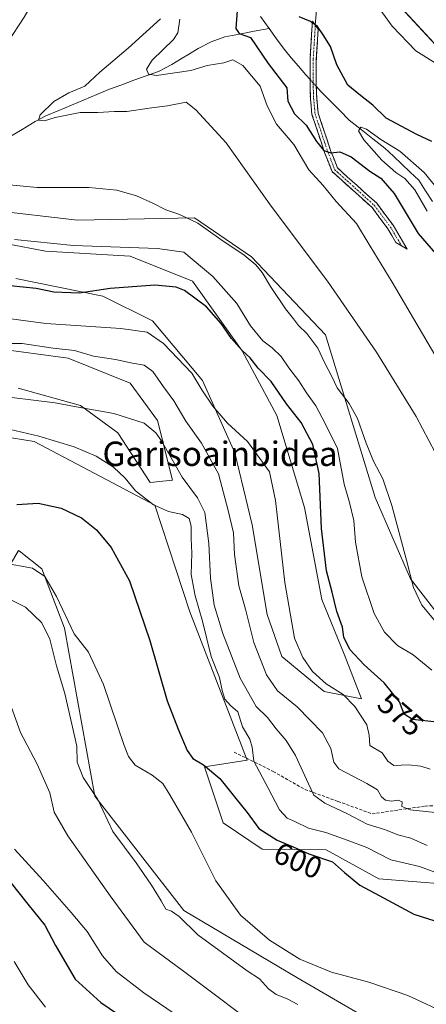
# Model space of a CAD drawing. Units: metres. Extents: x 590393 to 593835, y 4729023 to 4731382.
# Drawn here: x 591291 to 591424, y 4730719 to 4731042 of the extents above; entities that cross this region are included whole.
import ezdxf
from ezdxf.enums import TextEntityAlignment as Align

# ---------------------------------------------------------------- set-up
doc = ezdxf.new("R2010")
doc.units = ezdxf.units.M
doc.header["$MEASUREMENT"] = 0
doc.linetypes.add('TRAZO_Y_PUNTO', pattern=[1, 0.5, -0.25, 0, -0.25])
doc.linetypes.add('TRAZOSX2', pattern=[1.5, 1, -0.5])
for name, color, linetype, lineweight in [('Camino', 19, 'TRAZOSX2', 0), ('Camino Cxs', 19, 'Continuous', 0), ('Camino eje', 19, 'TRAZO_Y_PUNTO', 0), ('Corriente natural lineal', 142, 'Continuous', 13), ('Corriente natural lineal oculto', 19, 'TRAZO_Y_PUNTO', 13), ('Cultivos herbáceos CxS', 92, 'Continuous', 0), ('Curva de nivel maestra', 36, 'Continuous', 30), ('Curva de nivel normal', 36, 'Continuous', 0), ('Layer 0', 7, 'Continuous', 0), ('Matorral CxS', 135, 'Continuous', 0), ('Rótulo de curva de nivel directora', 19, 'Continuous', 0), ('Senda', 19, 'TRAZOSX2', 0), ('Texto cartográfico', 19, 'Continuous', 0)]:
    doc.layers.add(name, color=color, linetype=linetype, lineweight=lineweight)
doc.styles.add('Arial', font='txt', dxfattribs={"height": 0.2})

# ---------------------------------------------------------------- blocks, each defined once
blk = doc.blocks.new('*U151')
at = {"layer": 'Matorral CxS', "color": 135, "linetype": 'Continuous', "lineweight": 0}
for points in [[(591171.1237, 4730640.2193, 696.0342), (591193.2825, 4730728.6125, 664.658), (591234.0933, 4730789.6991, 636.0978), (591270.7609, 4730834.1975, 615.5165), (591290.4335, 4730867.9831, 604.1523), (591291.1729, 4730867.3807, 604.2855), (591298.0725, 4730861.9511, 604.7397), (591305.5473, 4730842.4625, 605.8195), (591315.4421, 4730787.3967, 609.9604), (591344.7097, 4730749.8355, 608.7665), (591381.7405, 4730727.9057, 607.0133), (591407.1097, 4730713.1603, 609.4628)], [(591454.3327, 4730710.7755, 601.2034), (591453.0139, 4730732.1559, 601.0434), (591430.7212, 4730758.4991, 598.4521), (591408.6681, 4730760.2877, 599.7528), (591391.3515, 4730769.7519, 599.254), (591370.3855, 4730769.9981, 601.8624), (591357.5237, 4730778.6503, 602.9918), (591351.4745, 4730796.9553, 600.8946), (591365.4091, 4730799.1181, 595.4336), (591346.6701, 4730847.8077, 596.5631), (591335.1985, 4730882.8077, 596.0845), (591295.5693, 4730903.6646, 597.4175), (591252.2201, 4730910.6955, 593.714)], [(591290.3917, 4730921.2161, 589.7823), (591310.7825, 4730915.5065, 590.7726), (591323.0173, 4730906.5341, 591.9514), (591333.6203, 4730890.2207, 592.8915), (591340.9609, 4730891.0365, 590.9386), (591336.0679, 4730910.6119, 587.5321), (591327.0955, 4730922.8471, 588.1273), (591306.7049, 4730931.0035, 587.7284), (591282.2353, 4730934.2661, 587.5072)], [(591289.5767, 4730957.1047, 575.1595), (591318.1243, 4730951.3947, 576.6147), (591334.4369, 4730943.2383, 578.6352), (591350.7497, 4730923.6625, 579.2732), (591361.3527, 4730900.0083, 581.5556), (591367.0617, 4730876.3543, 581.6126), (591371.9551, 4730846.9911, 581.3484), (591376.8487, 4730833.1245, 581.4403), (591390.7143, 4730821.7055, 581.3576), (591402.9491, 4730819.2579, 578.4687), (591397.2397, 4730833.9403, 577.0475), (591389.8987, 4730851.8857, 576.1362), (591384.1907, 4730882.0649, 576.8065), (591375.2189, 4730912.2429, 577.5973), (591363.8001, 4730933.45, 575.3063), (591347.4885, 4730956.2891, 573.4814), (591327.0965, 4730964.4443, 573.1531), (591299.3647, 4730966.0769, 572.3123), (591274.0795, 4730970.9711, 571.6731)], [(591281.3889, 4730979.5861, 567.5242), (591309.7543, 4730976.2485, 568.1929), (591348.1325, 4730977.0823, 565.3812), (591366.8521, 4730964.2595, 564.7496), (591391.0977, 4730938.7043, 563.1293), (591407.3647, 4730885.3093, 566.0614), (591419.0443, 4730858.6115, 564.4461), (591430.6637, 4730843.5113, 564.8682), (591455.7527, 4730841.0919, 562.2981), (591472.2379, 4730792.8417, 572.2043), (591487.4529, 4730761.8344, 574.1634), (591521.6583, 4730729.2971, 573.6313), (591521.6579, 4730706.7703, 574.1962)]]:
    blk.add_polyline3d(points, dxfattribs=at)
blk = doc.blocks.new('*U169')
at = {"layer": 'Matorral CxS', "color": 135, "linetype": 'Continuous', "lineweight": 0}
blk.add_polyline3d([(591657.17, 4730919.24, 548.77), (591619.88, 4730924.05, 549.36), (591586.2, 4730936.09, 549.88), (591573.34, 4730941.63, 549.98), (591563.88, 4730944.79, 550.28), (591550.11, 4730952.94, 550.92), (591520.04, 4730967.39, 552.65), (591495.98, 4730986.65, 554.88), (591473.12, 4731001.1, 555.06), (591443.05, 4731016.74, 554.33), (591412.97, 4731049.25, 556.18)], dxfattribs=at)
blk = doc.blocks.new('*U170')
at = {"layer": 'Cultivos herbáceos CxS', "color": 92, "linetype": 'Continuous', "lineweight": 0}
for points in [[(591521.6579, 4730706.7703, 574.1962), (591521.6583, 4730729.2971, 573.6313), (591487.4529, 4730761.8344, 574.1634), (591472.2379, 4730792.8417, 572.2043), (591455.7527, 4730841.0919, 562.2981), (591430.6637, 4730843.5113, 564.8682), (591419.0443, 4730858.6115, 564.4461), (591407.3647, 4730885.3093, 566.0614), (591391.0977, 4730938.7043, 563.1293), (591366.8521, 4730964.2595, 564.7496), (591348.1325, 4730977.0823, 565.3812), (591309.7543, 4730976.2485, 568.1929), (591281.3889, 4730979.5861, 567.5242)], [(591274.0795, 4730970.9711, 571.6731), (591299.3647, 4730966.0769, 572.3123), (591327.0965, 4730964.4443, 573.1531), (591347.4885, 4730956.2891, 573.4814), (591363.8001, 4730933.45, 575.3063), (591375.2189, 4730912.2429, 577.5973), (591384.1907, 4730882.0649, 576.8065), (591389.8987, 4730851.8857, 576.1362), (591397.2397, 4730833.9403, 577.0475), (591402.9491, 4730819.2579, 578.4687), (591390.7143, 4730821.7055, 581.3576), (591376.8487, 4730833.1245, 581.4403), (591371.9551, 4730846.9911, 581.3484), (591367.0617, 4730876.3543, 581.6126), (591361.3527, 4730900.0083, 581.5556), (591350.7497, 4730923.6625, 579.2732), (591334.4369, 4730943.2383, 578.6352), (591318.1243, 4730951.3947, 576.6147), (591289.5767, 4730957.1047, 575.1595)], [(591412.9719, 4731049.2485, 556.18), (591443.0461, 4731016.7447, 554.3265), (591473.1197, 4731001.0953, 555.0604), (591495.9761, 4730986.6489, 554.8829), (591520.0355, 4730967.3887, 552.6519), (591550.1095, 4730952.9433, 550.9219), (591563.8785, 4730944.7865, 550.2849), (591573.3449, 4730941.6311, 549.9786), (591586.1981, 4730936.0899, 549.8767), (591619.8819, 4730924.0515, 549.3637), (591657.1743, 4730919.2359, 548.7664)]]:
    blk.add_polyline3d(points, dxfattribs=at)
blk = doc.blocks.new('*U179')
at = {"layer": 'Matorral CxS', "color": 135, "linetype": 'Continuous', "lineweight": 0}
blk.add_polyline3d([(591412.97, 4731049.25, 556.18), (591443.05, 4731016.74, 554.33), (591473.12, 4731001.1, 555.06), (591495.98, 4730986.65, 554.88), (591520.04, 4730967.39, 552.65), (591550.11, 4730952.94, 550.92), (591563.88, 4730944.79, 550.28), (591573.34, 4730941.63, 549.98), (591586.2, 4730936.09, 549.88), (591619.88, 4730924.05, 549.36), (591657.17, 4730919.24, 548.77)], dxfattribs=at)
blk = doc.blocks.new('*U180')
at = {"layer": 'Matorral CxS', "color": 135, "linetype": 'Continuous', "lineweight": 0}
for points in [[(591289.5767, 4730957.1047, 575.1595), (591318.1243, 4730951.3947, 576.6147), (591334.4369, 4730943.2383, 578.6352), (591350.7497, 4730923.6625, 579.2732), (591361.3527, 4730900.0083, 581.5556), (591367.0617, 4730876.3543, 581.6126), (591371.9551, 4730846.9911, 581.3484), (591376.8487, 4730833.1245, 581.4403), (591390.7143, 4730821.7055, 581.3576), (591402.9491, 4730819.2579, 578.4687), (591397.2397, 4730833.9403, 577.0475), (591389.8987, 4730851.8857, 576.1362), (591384.1907, 4730882.0649, 576.8065), (591375.2189, 4730912.2429, 577.5973), (591363.8001, 4730933.45, 575.3063), (591347.4885, 4730956.2891, 573.4814), (591327.0965, 4730964.4443, 573.1531), (591299.3647, 4730966.0769, 572.3123), (591274.0795, 4730970.9711, 571.6731)], [(591281.3889, 4730979.5861, 567.5242), (591309.7543, 4730976.2485, 568.1929), (591348.1325, 4730977.0823, 565.3812), (591366.8521, 4730964.2595, 564.7496), (591391.0977, 4730938.7043, 563.1293), (591407.3647, 4730885.3093, 566.0614), (591419.0443, 4730858.6115, 564.4461), (591430.6637, 4730843.5113, 564.8682), (591455.7527, 4730841.0919, 562.2981), (591472.2379, 4730792.8417, 572.2043), (591487.4529, 4730761.8344, 574.1634), (591521.6583, 4730729.2971, 573.6313), (591521.6579, 4730706.7703, 574.1962)]]:
    blk.add_polyline3d(points, dxfattribs=at)
blk = doc.blocks.new('*U190')
at = {"layer": 'Cultivos herbáceos CxS', "color": 92, "linetype": 'Continuous', "lineweight": 0}
blk.add_polyline3d([(591412.97, 4731049.25, 556.18), (591443.05, 4731016.74, 554.33), (591473.12, 4731001.1, 555.06), (591495.98, 4730986.65, 554.88), (591520.04, 4730967.39, 552.65), (591550.11, 4730952.94, 550.92), (591563.88, 4730944.79, 550.28), (591573.34, 4730941.63, 549.98), (591586.2, 4730936.09, 549.88), (591619.88, 4730924.05, 549.36), (591657.17, 4730919.24, 548.77)], dxfattribs=at)
blk = doc.blocks.new('*U191')
at = {"layer": 'Cultivos herbáceos CxS', "color": 92, "linetype": 'Continuous', "lineweight": 0}
for points in [[(591289.5767, 4730957.1047, 575.1595), (591318.1243, 4730951.3947, 576.6147), (591334.4369, 4730943.2383, 578.6352), (591350.7497, 4730923.6625, 579.2732), (591361.3527, 4730900.0083, 581.5556), (591367.0617, 4730876.3543, 581.6126), (591371.9551, 4730846.9911, 581.3484), (591376.8487, 4730833.1245, 581.4403), (591390.7143, 4730821.7055, 581.3576), (591402.9491, 4730819.2579, 578.4687), (591397.2397, 4730833.9403, 577.0475), (591389.8987, 4730851.8857, 576.1362), (591384.1907, 4730882.0649, 576.8065), (591375.2189, 4730912.2429, 577.5973), (591363.8001, 4730933.45, 575.3063), (591347.4885, 4730956.2891, 573.4814), (591327.0965, 4730964.4443, 573.1531), (591299.3647, 4730966.0769, 572.3123), (591274.0795, 4730970.9711, 571.6731)], [(591281.3889, 4730979.5861, 567.5242), (591309.7543, 4730976.2485, 568.1929), (591348.1325, 4730977.0823, 565.3812), (591366.8521, 4730964.2595, 564.7496), (591391.0977, 4730938.7043, 563.1293), (591407.3647, 4730885.3093, 566.0614), (591419.0443, 4730858.6115, 564.4461), (591430.6637, 4730843.5113, 564.8682), (591455.7527, 4730841.0919, 562.2981), (591472.2379, 4730792.8417, 572.2043), (591487.4529, 4730761.8344, 574.1634), (591521.6583, 4730729.2971, 573.6313), (591521.6579, 4730706.7703, 574.1962)]]:
    blk.add_polyline3d(points, dxfattribs=at)
blk = doc.blocks.new('*U194')
at = {"layer": 'Curva de nivel normal', "color": 36, "linetype": 'Continuous', "lineweight": 0}
blk.add_polyline3d([(591299.28, 4730718.12, 630), (591293.58, 4730725.46, 630), (591289.03, 4730733.12, 630)], dxfattribs=at)
blk = doc.blocks.new('*U202')
at = {"layer": 'Curva de nivel normal', "color": 36, "linetype": 'Continuous', "lineweight": 0}
blk.add_polyline3d([(591284.62, 4730935.79, 585), (591291.68, 4730935.84, 585), (591301.84, 4730934.34, 585), (591308.81, 4730933.49, 585), (591315.04, 4730931.72, 585), (591322.25, 4730930.57, 585), (591327.84, 4730929.4, 585), (591331.67, 4730928.74, 585), (591334.54, 4730926.62, 585), (591337.96, 4730921.61, 585), (591341.36, 4730917.05, 585), (591345.32, 4730910.37, 585), (591350.5, 4730903.17, 585), (591356.08, 4730893.11, 585), (591359.24, 4730881.1, 585), (591360.98, 4730873.76, 585), (591361.34, 4730866.65, 585), (591362.76, 4730856.33, 585), (591364.9, 4730848.66, 585), (591367.62, 4730837.77, 585), (591371.78, 4730827.13, 585), (591375.44, 4730821.88, 585), (591381.83, 4730816.63, 585), (591390.15, 4730808.11, 585), (591392.9, 4730802.95, 585), (591393.85, 4730798.57, 585), (591395.46, 4730796.31, 585), (591404.67, 4730791.56, 585), (591408.13, 4730789.47, 585), (591409.54, 4730787.12, 585), (591410.82, 4730786.02, 585), (591412.74, 4730785.77, 585), (591415, 4730786.09, 585), (591416.29, 4730785.53, 585), (591416.17, 4730783.96, 585), (591418.9, 4730782.87, 585), (591429.15, 4730781.78, 585)], dxfattribs=at)
blk = doc.blocks.new('*U205')
at = {"layer": 'Curva de nivel normal', "color": 36, "linetype": 'Continuous', "lineweight": 0}
blk.add_polyline3d([(591344.22, 4730714.22, 620), (591331.52, 4730722.84, 620), (591322.53, 4730729.9, 620), (591318, 4730734.97, 620), (591312.98, 4730742.95, 620), (591307.69, 4730749.18, 620), (591298.6, 4730759.7, 620), (591289.12, 4730769.96, 620)], dxfattribs=at)
blk = doc.blocks.new('*U207')
at = {"layer": 'Curva de nivel normal', "color": 36, "linetype": 'Continuous', "lineweight": 0}
blk.add_polyline3d([(591425.97, 4730828.74, 570), (591419.89, 4730833.73, 570), (591414.71, 4730836.75, 570), (591410.44, 4730841.14, 570), (591407.12, 4730847.31, 570), (591403, 4730859.29, 570), (591400.95, 4730870.71, 570), (591400.39, 4730877.81, 570), (591398.96, 4730883.63, 570), (591397.27, 4730889.65, 570), (591395.1, 4730901.43, 570), (591391.03, 4730909.54, 570), (591387.99, 4730915.38, 570), (591384.85, 4730919.62, 570), (591382.35, 4730923.54, 570), (591379.15, 4730927.83, 570), (591376.58, 4730931.6, 570), (591373.68, 4730934.41, 570), (591370.63, 4730936.71, 570), (591366.56, 4730941.64, 570), (591362.04, 4730948.96, 570), (591354.2, 4730957.79, 570), (591344.71, 4730965.79, 570), (591336.06, 4730967, 570), (591308.53, 4730968.01, 570), (591289.2, 4730969.95, 570)], dxfattribs=at)
blk = doc.blocks.new('*U213')
at = {"layer": 'Curva de nivel normal', "color": 36, "linetype": 'Continuous', "lineweight": 0}
blk.add_polyline3d([(591427.07, 4730900.12, 560), (591420.83, 4730911.92, 560), (591407.86, 4730932.97, 560), (591391.74, 4730956.25, 560), (591373.3, 4730980.84, 560), (591358.54, 4731001.68, 560), (591348.59, 4731012.41, 560), (591345.42, 4731015.01, 560), (591339.28, 4731013.75, 560), (591333.34, 4731012.99, 560), (591325.93, 4731011.96, 560), (591321.96, 4731011.94, 560), (591316.45, 4731011.61, 560), (591310.72, 4731011.57, 560), (591305.73, 4731010.56, 560), (591302.44, 4731009.9, 560), (591299.01, 4731008.8, 560), (591297.01, 4731009.03, 560), (591297.6, 4731010.82, 560), (591302.02, 4731015.19, 560), (591306.93, 4731018.02, 560), (591312.16, 4731020.27, 560), (591317.16, 4731024.77, 560), (591326.42, 4731032.73, 560), (591332.27, 4731038.06, 560), (591337.05, 4731042.33, 560)], dxfattribs=at)
blk = doc.blocks.new('*U214')
at = {"layer": 'Curva de nivel normal', "color": 36, "linetype": 'Continuous', "lineweight": 0}
blk.add_polyline3d([(591431.82, 4730715.62, 605), (591418.16, 4730721.95, 605), (591405.32, 4730726.4, 605), (591393.13, 4730729.69, 605), (591382.69, 4730733.89, 605), (591372.79, 4730740.19, 605), (591363.25, 4730748.37, 605), (591355.17, 4730759.62, 605), (591347.14, 4730775.58, 605), (591340.03, 4730787.81, 605), (591337.79, 4730791.57, 605), (591334.31, 4730794.22, 605), (591328.76, 4730797.49, 605), (591326.48, 4730800.33, 605), (591325.1, 4730803.94, 605), (591318.33, 4730823.95, 605), (591313.36, 4730834.59, 605), (591308.68, 4730840.64, 605), (591302.95, 4730852.85, 605), (591299.06, 4730859.44, 605), (591295.01, 4730862.09, 605), (591285.35, 4730863.84, 605)], dxfattribs=at)
blk = doc.blocks.new('*U216')
at = {"layer": 'Curva de nivel normal', "color": 36, "linetype": 'Continuous', "lineweight": 0}
blk.add_polyline3d([(591434.13, 4730759.82, 595), (591421.91, 4730764.29, 595), (591412.58, 4730766.5, 595), (591404.68, 4730770.58, 595), (591398.28, 4730772.95, 595), (591391.23, 4730775.48, 595), (591385.5, 4730776.9, 595), (591381.12, 4730779.06, 595), (591378.59, 4730780.13, 595), (591376.02, 4730782.83, 595), (591372.22, 4730790.24, 595), (591367.59, 4730798.81, 595), (591367.04, 4730803.45, 595), (591366.35, 4730806.11, 595), (591363.96, 4730810.12, 595), (591362.41, 4730815.03, 595), (591360.03, 4730817.13, 595), (591358.14, 4730819.18, 595), (591357.19, 4730822.03, 595), (591356.35, 4730826.25, 595), (591353.61, 4730833.17, 595), (591350.84, 4730844.81, 595), (591348.34, 4730853.09, 595), (591347.08, 4730860.01, 595), (591347.25, 4730867.1, 595), (591347.08, 4730871.86, 595), (591347.1, 4730875.96, 595), (591346.46, 4730878.42, 595), (591344.24, 4730879.7, 595), (591339.65, 4730880.71, 595), (591334.72, 4730882.91, 595), (591328.86, 4730887.51, 595), (591325.41, 4730891.67, 595), (591321.66, 4730895.26, 595), (591315.88, 4730898.83, 595), (591308.7, 4730901.89, 595), (591297.17, 4730905.44, 595), (591282.2, 4730908.91, 595)], dxfattribs=at)
blk = doc.blocks.new('*U218')
at = {"layer": 'Curva de nivel normal', "color": 36, "linetype": 'Continuous', "lineweight": 0}
blk.add_polyline3d([(591424.44, 4730771.22, 590), (591419.1, 4730773.64, 590), (591414.82, 4730774.65, 590), (591410.78, 4730776.3, 590), (591404.84, 4730778.22, 590), (591398.1, 4730781.67, 590), (591390.88, 4730785.03, 590), (591387.26, 4730787.72, 590), (591385.56, 4730791.41, 590), (591381.27, 4730800.66, 590), (591378.2, 4730805.66, 590), (591374.91, 4730809.46, 590), (591372.09, 4730813.13, 590), (591368.38, 4730816.81, 590), (591363.19, 4730826.06, 590), (591357.44, 4730840.66, 590), (591354.63, 4730849.96, 590), (591353.4, 4730858.86, 590), (591352.91, 4730870.18, 590), (591351.54, 4730880.35, 590), (591349.2, 4730885.23, 590), (591344.18, 4730891.98, 590), (591337.35, 4730903.87, 590), (591335.51, 4730906.54, 590), (591331.68, 4730909.66, 590), (591321.68, 4730912.87, 590), (591308.8, 4730915.13, 590), (591302.49, 4730916.4, 590), (591294.47, 4730917.33, 590), (591283.64, 4730918.68, 590)], dxfattribs=at)
blk = doc.blocks.new('*U219')
at = {"layer": 'Curva de nivel normal', "color": 36, "linetype": 'Continuous', "lineweight": 0}
blk.add_polyline3d([(591287.04, 4730852.18, 610), (591292.8, 4730849.35, 610), (591298.08, 4730844.17, 610), (591300.78, 4730838.86, 610), (591302.91, 4730830.14, 610), (591305.69, 4730821.03, 610), (591309.58, 4730803.8, 610), (591309.67, 4730798.55, 610), (591311.68, 4730793.45, 610), (591316.48, 4730786.25, 610), (591321.42, 4730775.78, 610), (591329.01, 4730765.51, 610), (591334.02, 4730758.17, 610), (591337.24, 4730753.03, 610), (591338.8, 4730750.25, 610), (591340.68, 4730749.62, 610), (591343.15, 4730747.88, 610), (591349.22, 4730741.91, 610), (591365.42, 4730730.09, 610), (591369.5, 4730727.5, 610), (591372.49, 4730724.16, 610), (591374.99, 4730722.32, 610), (591378.53, 4730720.92, 610), (591382.1, 4730719, 610)], dxfattribs=at)
blk = doc.blocks.new('*U221')
at = {"layer": 'Curva de nivel normal', "color": 36, "linetype": 'Continuous', "lineweight": 0}
for points in [[(591290.79, 4731119.16, 565), (591294.54, 4731110.91, 565), (591298.51, 4731099.22, 565), (591301.9, 4731086.12, 565), (591303.42, 4731076.33, 565), (591303.42, 4731069.4, 565), (591302.24, 4731062.32, 565), (591299.61, 4731055.6, 565), (591292.35, 4731042.82, 565), (591282.9, 4731028.65, 565)], [(591286.31, 4730987.97, 565), (591296.63, 4730987.02, 565), (591313.49, 4730986.96, 565), (591322.68, 4730986.08, 565), (591329.1, 4730984.24, 565), (591334.54, 4730981.89, 565), (591338.8, 4730979.66, 565), (591342.7, 4730978.38, 565), (591344.91, 4730977.38, 565), (591349.3, 4730975.28, 565), (591356.85, 4730969.98, 565), (591364.42, 4730964.83, 565), (591368.23, 4730961.64, 565), (591370.39, 4730959.14, 565), (591373.08, 4730954.53, 565), (591377.98, 4730947.2, 565), (591380.66, 4730943.9, 565), (591382.24, 4730941.78, 565), (591385.06, 4730939.15, 565), (591388.61, 4730934.33, 565), (591390.8, 4730929.56, 565), (591393.16, 4730925, 565), (591394.94, 4730921.24, 565), (591398.93, 4730916.19, 565), (591401.57, 4730911.28, 565), (591404.44, 4730903.15, 565), (591406.92, 4730897.18, 565), (591409.95, 4730891.4, 565), (591412.92, 4730882.69, 565), (591417.71, 4730864.76, 565), (591419.94, 4730855.77, 565), (591422.74, 4730850.02, 565), (591427.22, 4730844.6, 565)]]:
    blk.add_polyline3d(points, dxfattribs=at)
blk = doc.blocks.new('*U226')
at = {"layer": 'Curva de nivel normal', "color": 36, "linetype": 'Continuous', "lineweight": 0}
blk.add_polyline3d([(591287.05, 4730819.47, 615), (591291.14, 4730808.23, 615), (591296.53, 4730797.85, 615), (591300.68, 4730788.46, 615), (591302.2, 4730782.11, 615), (591306.62, 4730774.33, 615), (591320.49, 4730754.72, 615), (591331.66, 4730739.44, 615), (591344.56, 4730730.01, 615), (591373.06, 4730708.52, 615)], dxfattribs=at)
blk = doc.blocks.new('*U233')
at = {"layer": 'Curva de nivel normal', "color": 36, "linetype": 'Continuous', "lineweight": 0}
blk.add_polyline3d([(591425.47, 4730796.19, 580), (591422.38, 4730797.23, 580), (591418.39, 4730797.63, 580), (591413.48, 4730797.37, 580), (591411.53, 4730798.86, 580), (591409.7, 4730801.56, 580), (591405.7, 4730804, 580), (591405.45, 4730807.41, 580), (591404.66, 4730810.73, 580), (591400.78, 4730816.76, 580), (591396.93, 4730820.71, 580), (591391.36, 4730824.2, 580), (591386.87, 4730828.24, 580), (591383.68, 4730832.84, 580), (591380.99, 4730839.18, 580), (591377.81, 4730857.39, 580), (591374.74, 4730884.31, 580), (591372.79, 4730893.76, 580), (591365.59, 4730903.65, 580), (591359.03, 4730909.67, 580), (591354.21, 4730915.26, 580), (591350.6, 4730920.68, 580), (591347.34, 4730926.08, 580), (591338.03, 4730935.78, 580), (591332.67, 4730939.56, 580), (591324.05, 4730940.7, 580), (591299.47, 4730942.35, 580), (591281.36, 4730944.76, 580)], dxfattribs=at)
blk = doc.blocks.new('*U239')
at = {"layer": 'Curva de nivel maestra', "color": 36, "linetype": 'Continuous', "lineweight": 30}
blk.add_polyline3d([(591285.07, 4730762.51, 625), (591293.53, 4730751.98, 625), (591299.09, 4730745.04, 625), (591302.55, 4730738.35, 625), (591309.05, 4730727.36, 625), (591317.47, 4730719.69, 625), (591328.06, 4730712.43, 625)], dxfattribs=at)
blk = doc.blocks.new('*U241')
at = {"layer": 'Curva de nivel maestra', "color": 36, "linetype": 'Continuous', "lineweight": 30}
blk.add_polyline3d([(591426.61, 4730811.71, 575), (591419.67, 4730812.48, 575), (591416.96, 4730814.23, 575), (591415.34, 4730818.28, 575), (591410.38, 4730824.56, 575), (591403.85, 4730830.46, 575), (591399.09, 4730835.52, 575), (591397.14, 4730839.5, 575), (591396.66, 4730842.76, 575), (591394.81, 4730847.97, 575), (591393.26, 4730854.24, 575), (591391.48, 4730861.22, 575), (591389.85, 4730875.1, 575), (591389.08, 4730893.2, 575), (591387.01, 4730902.66, 575), (591383.2, 4730909.95, 575), (591378.33, 4730916.08, 575), (591373.27, 4730923.34, 575), (591369.07, 4730927.79, 575), (591366.41, 4730931.15, 575), (591363.78, 4730933.53, 575), (591360.34, 4730937.42, 575), (591356.96, 4730942.37, 575), (591352.15, 4730947.9, 575), (591344.9, 4730953.26, 575), (591342.14, 4730954.26, 575), (591335.12, 4730954.95, 575), (591320.57, 4730953.91, 575), (591310.4, 4730952.28, 575), (591302.01, 4730952.69, 575), (591296.28, 4730953.85, 575), (591283.39, 4730955.13, 575)], dxfattribs=at)
blk = doc.blocks.new('*U243')
at = {"layer": 'Curva de nivel maestra', "color": 36, "linetype": 'Continuous', "lineweight": 30}
blk.add_polyline3d([(591289.93, 4730883.01, 600), (591296.96, 4730883.43, 600), (591304.48, 4730881.82, 600), (591311.15, 4730878.63, 600), (591316, 4730874.74, 600), (591320.87, 4730868.95, 600), (591326.86, 4730857.94, 600), (591333.47, 4730838.4, 600), (591339.17, 4730818.59, 600), (591342.84, 4730809.34, 600), (591345.72, 4730802.38, 600), (591347.58, 4730799.73, 600), (591351.08, 4730797.63, 600), (591356.53, 4730793.12, 600), (591361.75, 4730786.56, 600), (591365.4, 4730782.05, 600), (591369.27, 4730776.81, 600), (591375.23, 4730772.96, 600), (591380.48, 4730770.75, 600), (591385.68, 4730768.5, 600), (591393.4, 4730765.78, 600), (591397.32, 4730762.29, 600), (591402.35, 4730758.16, 600), (591408.71, 4730754.76, 600), (591420.09, 4730748.7, 600), (591429.33, 4730745.68, 600)], dxfattribs=at)

msp = doc.modelspace()

# ---------------------------------------------------------------- linework, layer by layer
at = {"layer": 'Camino', "color": 19, "linetype": 'TRAZOSX2', "lineweight": 0}
for points in [[(591416.06, 4730967.89), (591414.21, 4730968.98), (591411.57, 4730973.46), (591406.38, 4730980.43), (591393.29, 4730992.2), (591390.84, 4730998.47), (591386.68, 4731010.98), (591386.17, 4731016.18), (591386.06, 4731020.17), (591386.06, 4731028.92), (591386.83, 4731041.49), (591387.79, 4731040.19)], [(591387.79, 4731040.19), (591388.74, 4731038.89), (591388.12, 4731028.85), (591388.12, 4731020.2), (591388.24, 4731016.31), (591388.72, 4731011.42), (591392.79, 4730999.17), (591395.04, 4730993.41), (591407.91, 4730981.83), (591413.29, 4730974.6), (591417.9, 4730966.79)], [(591417.9, 4730966.79), (591416.06, 4730967.89)]]:
    msp.add_lwpolyline(points, dxfattribs=at)
at = {"layer": 'Camino Cxs', "color": 19, "linetype": 'Continuous', "lineweight": 0}
msp.add_polyline3d([(591415.6, 4730970.7, 552.63), (591417.9, 4730966.79, 552.46), (591414.21, 4730968.98, 553.04), (591412.89, 4730971.22, 552.9), (591411.57, 4730973.46, 552.57), (591408.98, 4730976.95, 552.29), (591406.38, 4730980.43, 551.84), (591403.11, 4730983.37, 551.5), (591399.84, 4730986.32, 551.62), (591396.56, 4730989.26, 551.22), (591393.29, 4730992.2, 551.48), (591392.07, 4730995.34, 550.75), (591390.84, 4730998.47, 550.18), (591389.45, 4731002.64, 549.98), (591388.07, 4731006.81, 549.2), (591386.68, 4731010.98, 548.12), (591386.43, 4731013.58, 547.51), (591386.17, 4731016.18, 547.29), (591386.06, 4731020.17, 546.97), (591386.06, 4731024.55, 546.76), (591386.06, 4731028.92, 546.73), (591386.32, 4731033.11, 547.45), (591386.57, 4731037.3, 548.66), (591386.83, 4731041.49, 550.09), (591388.74, 4731038.89, 550.04), (591388.53, 4731035.54, 548.81), (591388.33, 4731032.2, 547.76), (591388.12, 4731028.85, 546.98), (591388.12, 4731024.53, 546.52), (591388.12, 4731020.2, 546.47), (591388.24, 4731016.31, 546.86), (591388.72, 4731011.42, 547.82), (591390.08, 4731007.34, 548.62), (591391.43, 4731003.25, 548.97), (591392.79, 4730999.17, 549.71), (591393.92, 4730996.29, 550.42), (591395.04, 4730993.41, 550.93), (591398.26, 4730990.52, 551.1), (591401.48, 4730987.62, 551.3), (591404.69, 4730984.73, 551.38), (591407.91, 4730981.83, 551.57), (591410.6, 4730978.22, 551.78), (591413.29, 4730974.6, 552.25), (591415.6, 4730970.7, 552.63)], close=True, dxfattribs=at)
at = {"layer": 'Camino eje', "color": 19, "linetype": 'TRAZO_Y_PUNTO', "lineweight": 0}
msp.add_lwpolyline([(591387.79, 4731040.19), (591387.4, 4731033.91), (591387.09, 4731028.89), (591387.09, 4731020.19), (591387.15, 4731018.24), (591387.21, 4731016.25), (591387.7, 4731011.2), (591391.82, 4730998.82), (591394.17, 4730992.81), (591400.71, 4730986.92), (591407.15, 4730981.13), (591412.43, 4730974.03), (591413.75, 4730971.79), (591416.06, 4730967.89)], dxfattribs=at)
at = {"layer": 'Corriente natural lineal', "color": 142, "linetype": 'Continuous', "lineweight": 13}
for points in [[(591369.86, 4731043.03, 547.92), (591372.64, 4731039.16, 548.03)], [(591287.38, 4731003.46, 562.47), (591291.64, 4731006.06, 562.02), (591295.9, 4731008.65, 559.84), (591299.47, 4731010.5, 560.17), (591303.63, 4731012.24, 559.28), (591307.8, 4731013.99, 558.67), (591311.96, 4731015.73, 558.48), (591316.13, 4731017.48, 557.9), (591320.29, 4731019.22, 557.33), (591324.31, 4731020.69, 556.81), (591328.33, 4731022.15, 556.04), (591332.34, 4731023.62, 555.24), (591336.36, 4731025.08, 554.79), (591340.74, 4731027.36, 554.02), (591343.62, 4731029.08, 553.54), (591346.51, 4731030.81, 553.35), (591349.39, 4731032.53, 552.81), (591353.67, 4731034.77, 552.25), (591358.1, 4731036.42, 551.42), (591362.95, 4731037.33, 550.09), (591367.79, 4731038.25, 548.94), (591372.64, 4731039.16, 548.03)], [(591372.64, 4731039.16, 548.03), (591375.09, 4731035.76, 549.08), (591377.53, 4731032.36, 549.78), (591379.91, 4731029.55, 549.42), (591382.29, 4731026.74, 548.43), (591384.67, 4731023.93, 547.39), (591386.06, 4731022.42, 546.85)], [(591388.12, 4731020.19, 546.47), (591389.76, 4731018.41, 546.1), (591392.81, 4731015.3, 546.35), (591395.86, 4731012.2, 545.62), (591398.91, 4731009.09, 545.36), (591402.81, 4731006.01, 545.21), (591406.7, 4731002.94, 544.57), (591410.6, 4730999.86, 544.78), (591413.38, 4730997.23, 544.44), (591416.16, 4730994.6, 543.89), (591418.94, 4730991.97, 544.21), (591421.72, 4730989.34, 543.77), (591423.96, 4730985.88, 544.37), (591426.19, 4730982.41, 543.91)]]:
    msp.add_polyline3d(points, dxfattribs=at)
at = {"layer": 'Corriente natural lineal oculto', "color": 19, "linetype": 'TRAZO_Y_PUNTO', "lineweight": 13}
msp.add_polyline3d([(591386.06, 4731022.42, 546.85), (591388.12, 4731020.19, 546.47)], dxfattribs=at)
at = {"layer": 'Cultivos herbáceos CxS', "color": 92, "linetype": 'Continuous', "lineweight": 0}
for points in [[(591282.24, 4730934.27, 587.51), (591306.7, 4730931, 587.73), (591327.1, 4730922.85, 588.13), (591336.07, 4730910.61, 587.53), (591340.96, 4730891.04, 590.94), (591333.62, 4730890.22, 592.89), (591323.02, 4730906.53, 591.95), (591310.78, 4730915.51, 590.77), (591290.39, 4730921.22, 589.78)], [(591290.39, 4730921.22, 589.78), (591310.78, 4730915.51, 590.77), (591323.02, 4730906.53, 591.95), (591333.62, 4730890.22, 592.89), (591340.96, 4730891.04, 590.94), (591336.07, 4730910.61, 587.53), (591327.1, 4730922.85, 588.13), (591306.7, 4730931, 587.73), (591282.24, 4730934.27, 587.51)], [(591252.22, 4730910.7, 593.71), (591295.57, 4730903.66, 597.42), (591335.2, 4730882.81, 596.08), (591346.67, 4730847.81, 596.56), (591365.41, 4730799.12, 595.43), (591351.47, 4730796.96, 600.89), (591357.52, 4730778.65, 602.99), (591370.39, 4730770, 601.86), (591391.35, 4730769.75, 599.25), (591408.67, 4730760.29, 599.75), (591430.72, 4730758.5, 598.45), (591453.01, 4730732.16, 601.04), (591454.33, 4730710.78, 601.2)], [(591454.33, 4730710.78, 601.2), (591453.01, 4730732.16, 601.04), (591430.72, 4730758.5, 598.45), (591408.67, 4730760.29, 599.75), (591391.35, 4730769.75, 599.25), (591370.39, 4730770, 601.86), (591357.52, 4730778.65, 602.99), (591351.47, 4730796.96, 600.89), (591365.41, 4730799.12, 595.43), (591346.67, 4730847.81, 596.56), (591335.2, 4730882.81, 596.08), (591295.57, 4730903.66, 597.42), (591252.22, 4730910.7, 593.71)], [(591407.11, 4730713.16, 609.46), (591381.74, 4730727.91, 607.01), (591344.71, 4730749.84, 608.77), (591315.44, 4730787.4, 609.96), (591305.55, 4730842.46, 605.82), (591298.07, 4730861.95, 604.74), (591291.17, 4730867.38, 604.29), (591290.43, 4730867.98, 604.15)], [(591290.43, 4730867.98, 604.15), (591291.17, 4730867.38, 604.29), (591298.07, 4730861.95, 604.74), (591305.55, 4730842.46, 605.82), (591315.44, 4730787.4, 609.96), (591344.71, 4730749.84, 608.77), (591381.74, 4730727.91, 607.01), (591407.11, 4730713.16, 609.46)]]:
    msp.add_polyline3d(points, dxfattribs=at)
at = {"layer": 'Curva de nivel maestra', "color": 36, "linetype": 'Continuous', "lineweight": 30}
for points in [[(591362.22, 4731046.44, 0), (591361.67, 4731039.1, 0), (591362.77, 4731037.54, 0), (591366.58, 4731036.14, 0), (591372.33, 4731027.66, 0), (591378.42, 4731019.67, 550), (591378.76, 4731015.34, 550), (591381.01, 4731011.13, 550), (591384.81, 4731007.39, 550), (591388.16, 4731002.08, 550), (591390.61, 4730999.08, 550), (591392.86, 4730998.33, 550), (591395.81, 4730998.64, 550), (591399.5, 4730997.02, 550), (591405.62, 4730992.4, 550), (591409.32, 4730990.07, 550), (591413.62, 4730985.04, 550), (591421.53, 4730971.95, 550), (591427.24, 4730965.33, 550)], [(591425.97, 4731002.05, 550), (591421.13, 4731004.38, 550), (591411.07, 4731009.74, 550), (591406.6, 4731013.97, 550), (591402.62, 4731017.19, 550), (591398.48, 4731020.51, 550), (591394.85, 4731027.18, 550), (591392.8, 4731033.25, 550), (591390.34, 4731037.05, 550), (591388.54, 4731039.8, 550), (591386.26, 4731041.48, 550), (591382.45, 4731042.95, 550)]]:
    msp.add_polyline3d(points, dxfattribs=at)
at = {"layer": 'Curva de nivel normal', "color": 36, "linetype": 'Continuous', "lineweight": 0}
for points in [[(591628, 4730945.19, 555), (591617.29, 4730946.7, 555), (591611.12, 4730947.89, 555), (591601.62, 4730949.1, 555), (591594.82, 4730950.33, 555), (591588.4, 4730951.48, 555), (591576.5, 4730955.31, 555), (591563.46, 4730960.76, 555), (591552.79, 4730962.86, 555), (591541.72, 4730964.98, 555), (591534.59, 4730965.99, 555), (591528.3, 4730968.4, 555), (591518.87, 4730971.3, 555), (591511.8, 4730975.24, 555), (591502.76, 4730981.52, 555), (591486.12, 4730991.55, 555), (591473.8, 4730999.22, 555), (591453.66, 4731011.09, 555), (591437.99, 4731022.1, 555), (591428.96, 4731026.7, 555), (591420.76, 4731031.83, 555), (591412.99, 4731039.93, 555), (591404.73, 4731051.54, 555)], [(591343.41, 4731042.23, 555), (591342.76, 4731037.73, 555), (591341.32, 4731035.5, 555), (591334.27, 4731028.76, 555), (591332.48, 4731025.78, 555), (591333.13, 4731024.17, 555), (591335.72, 4731023.68, 555), (591346.92, 4731025.4, 555), (591352.29, 4731026.95, 555), (591357.74, 4731027.9, 555), (591360.71, 4731028.82, 555), (591364.03, 4731027.01, 555), (591369.68, 4731020.23, 555), (591371.99, 4731013.76, 555), (591375.02, 4731007.74, 555), (591380.71, 4731001.07, 555), (591385.66, 4730992.75, 555), (591390.36, 4730987.63, 555), (591394.64, 4730982.39, 555), (591401.27, 4730975.23, 555), (591405.78, 4730967.7, 555), (591413.02, 4730955.98, 555), (591428.83, 4730928.93, 555)], [(591428.3, 4730986.04, 545), (591423.44, 4730991.86, 545), (591415.52, 4730998.93, 545), (591409.32, 4731002.73, 545), (591404.52, 4731006.15, 545), (591402.68, 4731006.78, 545), (591401.96, 4731005.6, 545), (591403.67, 4731002.58, 545), (591409.59, 4730996, 545), (591414.19, 4730991.94, 545), (591417.18, 4730989.93, 545), (591420.42, 4730986.17, 545), (591424.46, 4730979.2, 545)]]:
    msp.add_polyline3d(points, dxfattribs=at)
at = {"layer": 'Layer 0', "linetype": 'Continuous', "lineweight": 0}
msp.add_lwpolyline([(591390.38, 4731069.84), (591387.79, 4731040.19)], dxfattribs=at)
at = {"layer": 'Matorral CxS', "color": 135, "linetype": 'Continuous', "lineweight": 0}
for points in [[(591290.39, 4730921.22, 589.78), (591310.78, 4730915.51, 590.77), (591323.02, 4730906.53, 591.95), (591333.62, 4730890.22, 592.89), (591340.96, 4730891.04, 590.94), (591336.07, 4730910.61, 587.53), (591327.1, 4730922.85, 588.13), (591306.7, 4730931, 587.73), (591282.24, 4730934.27, 587.51)], [(591454.33, 4730710.78, 601.2), (591453.01, 4730732.16, 601.04), (591430.72, 4730758.5, 598.45), (591408.67, 4730760.29, 599.75), (591391.35, 4730769.75, 599.25), (591370.39, 4730770, 601.86), (591357.52, 4730778.65, 602.99), (591351.47, 4730796.96, 600.89), (591365.41, 4730799.12, 595.43), (591346.67, 4730847.81, 596.56), (591335.2, 4730882.81, 596.08), (591295.57, 4730903.66, 597.42), (591252.22, 4730910.7, 593.71)], [(591290.43, 4730867.98, 604.15), (591291.17, 4730867.38, 604.29), (591298.07, 4730861.95, 604.74), (591305.55, 4730842.46, 605.82), (591315.44, 4730787.4, 609.96), (591344.71, 4730749.84, 608.77), (591381.74, 4730727.91, 607.01), (591407.11, 4730713.16, 609.46)]]:
    msp.add_polyline3d(points, dxfattribs=at)
at = {"layer": 'Senda', "color": 19, "linetype": 'TRAZOSX2', "lineweight": 0}
msp.add_lwpolyline([(591361.16, 4730801.8), (591374.01, 4730795.47), (591379.15, 4730792.55), (591384.35, 4730789.6), (591395.18, 4730785.66), (591406.38, 4730781.59), (591415.19, 4730782.85), (591423.78, 4730784.08), (591438.11, 4730784.99), (591447.84, 4730785.25), (591449.66, 4730784.91), (591451.72, 4730784.53), (591457.55, 4730782.02), (591463.32, 4730779.55), (591467.46, 4730778.24), (591471.84, 4730776.84), (591473.33, 4730776.91), (591474.66, 4730776.96), (591482.16, 4730776.79)], dxfattribs=at)

# ---------------------------------------------------------------- block references
at = {"layer": 'Cultivos herbáceos CxS', "color": 92, "linetype": 'Continuous', "lineweight": 0}
for name in ['*U170', '*U190', '*U191']:
    msp.add_blockref(name, (0, 0), dxfattribs=at)
at = {"layer": 'Curva de nivel maestra', "color": 36, "linetype": 'Continuous', "lineweight": 30}
for name in ['*U239', '*U243', '*U241']:
    msp.add_blockref(name, (0, 0), dxfattribs=at)
at = {"layer": 'Curva de nivel normal', "color": 36, "linetype": 'Continuous', "lineweight": 0}
for name in ['*U194', '*U226', '*U219', '*U214', '*U216', '*U218', '*U202', '*U233', '*U207', '*U205', '*U221', '*U213']:
    msp.add_blockref(name, (0, 0), dxfattribs=at)
at = {"layer": 'Matorral CxS', "color": 135, "linetype": 'Continuous', "lineweight": 0}
for name in ['*U169', '*U179', '*U151', '*U180']:
    msp.add_blockref(name, (0, 0), dxfattribs=at)

# ---------------------------------------------------------------- texts
at = {"layer": 'Rótulo de curva de nivel directora', "color": 19, "linetype": 'Continuous', "lineweight": 0, "style": 'Arial'}
for s, rotation, p in [('575', -40.7049, (591415.82, 4730814.23)), ('600', -22.8288, (591382.13, 4730766.23))]:
    msp.add_text(s, height=7, rotation=rotation, dxfattribs=at).set_placement(p, align=Align.MIDDLE_CENTER)
at = {"layer": 'Texto cartográfico', "color": 19, "linetype": 'Continuous', "lineweight": 0, "style": 'Arial'}
msp.add_text('Garisoainbidea', height=8, dxfattribs=at).set_placement((591356.56, 4730899.66), align=Align.MIDDLE_CENTER)

doc.saveas('drawing.dxf')
